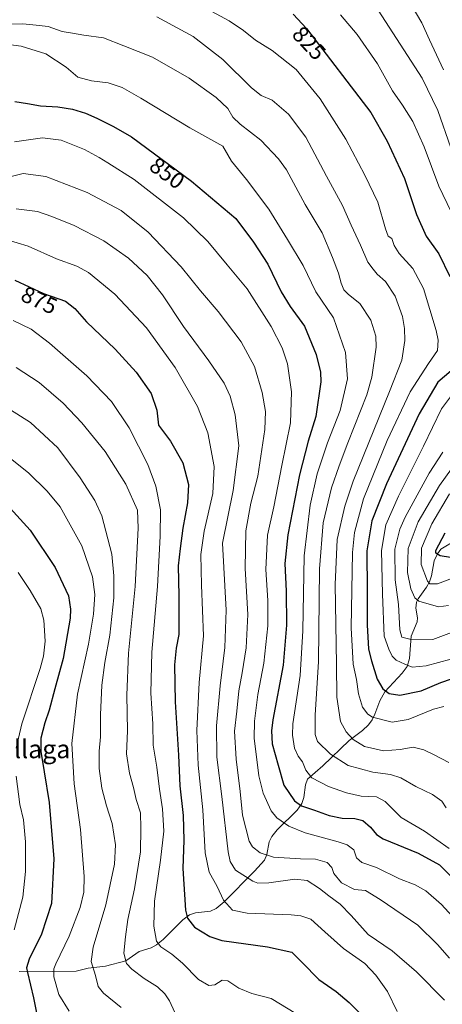
# Model space of a CAD drawing. Units: metres. Extents: x 617129 to 620568, y 4761822 to 4764194.
# Drawn here: x 618898 to 619083, y 4762073 to 4762504 of the extents above; entities that cross this region are included whole.
import ezdxf
from ezdxf.enums import TextEntityAlignment as Align

# ---------------------------------------------------------------- set-up
doc = ezdxf.new("R2010")
doc.units = ezdxf.units.M
doc.header["$MEASUREMENT"] = 0
for name, color, linetype, lineweight in [('Corriente natural lineal', 142, 'Continuous', 13), ('Curva de nivel maestra', 36, 'Continuous', 30), ('Curva de nivel normal', 36, 'Continuous', 0), ('Rótulo de curva de nivel directora', 19, 'Continuous', 0), ('Texto cartográfico', 19, 'Continuous', 0)]:
    doc.layers.add(name, color=color, linetype=linetype, lineweight=lineweight)
doc.styles.add('Arial', font='txt', dxfattribs={"height": 0.2})

# ---------------------------------------------------------------- blocks, each defined once
blk = doc.blocks.new('*U173')
at = {"layer": 'Curva de nivel normal', "color": 36, "linetype": 'Continuous', "lineweight": 0}
blk.add_polyline3d([(618942.71, 4762071.3, 890), (618934.92, 4762077.51, 890), (618932.64, 4762080.45, 890), (618931.43, 4762085.24, 890), (618929.54, 4762091.36, 890), (618930.41, 4762097.71, 890), (618935.89, 4762116.16, 890), (618939.72, 4762134.02, 890), (618940.14, 4762142.53, 890), (618938.72, 4762151.82, 890), (618936.28, 4762159.51, 890), (618934.2, 4762167.34, 890), (618933.08, 4762175.9, 890), (618933.03, 4762183.51, 890), (618933.6, 4762189.74, 890), (618933.58, 4762199.38, 890), (618934.19, 4762212.34, 890), (618935.52, 4762222.32, 890), (618937.7, 4762234.24, 890), (618939.38, 4762250.59, 890), (618939.46, 4762260.2, 890), (618938.57, 4762269.68, 890), (618934.25, 4762286.52, 890), (618931.18, 4762293.21, 890), (618924.76, 4762303.2, 890), (618914.94, 4762316.33, 890), (618902.94, 4762327.35, 890), (618894.23, 4762332.91, 890)], dxfattribs=at)
blk = doc.blocks.new('*U214')
at = {"layer": 'Curva de nivel maestra', "color": 36, "linetype": 'Continuous', "lineweight": 30}
blk.add_polyline3d([(618894.08, 4762289.9, 900), (618902.8, 4762280.3, 900), (618913.83, 4762263.87, 900), (618919.54, 4762251.47, 900), (618920.54, 4762245.6, 900), (618920.32, 4762241.66, 900), (618917.34, 4762224.11, 900), (618913.56, 4762210.74, 900), (618911.17, 4762201.48, 900), (618909.22, 4762195.84, 900), (618907.51, 4762189.15, 900), (618907.44, 4762183.39, 900), (618908.89, 4762174.45, 900), (618911.2, 4762161.05, 900), (618913.14, 4762136.36, 900), (618912.1, 4762116.86, 900), (618907.8, 4762103.31, 900), (618902.41, 4762092.4, 900), (618901.27, 4762088.7, 900), (618901.6, 4762086.53, 900), (618904.34, 4762075.57, 900), (618905.9, 4762067.43, 900)], dxfattribs=at)
blk = doc.blocks.new('*U216')
at = {"layer": 'Curva de nivel maestra', "color": 36, "linetype": 'Continuous', "lineweight": 30}
blk.add_polyline3d([(618896.12, 4762389.67, 875), (618908.72, 4762383.91, 875), (618918.29, 4762380.55, 875), (618922.42, 4762377.35, 875), (618927.54, 4762371.43, 875), (618940.03, 4762359.45, 875), (618949.24, 4762349.36, 875), (618955.85, 4762340.07, 875), (618958.3, 4762332.85, 875), (618959.05, 4762326.21, 875), (618964.19, 4762319.16, 875), (618969.62, 4762309.73, 875), (618972.13, 4762300.29, 875), (618971.76, 4762292.26, 875), (618969.66, 4762281.15, 875), (618968.42, 4762272.28, 875), (618967.55, 4762264.71, 875), (618967.93, 4762251.52, 875), (618967.91, 4762234.52, 875), (618966.72, 4762228.61, 875), (618966.02, 4762221.32, 875), (618966.36, 4762205.07, 875), (618967.71, 4762181.74, 875), (618968.38, 4762168.28, 875), (618969.85, 4762155.28, 875), (618970.13, 4762144.49, 875), (618969.66, 4762132.1, 875), (618970.84, 4762113.95, 875), (618971.64, 4762110.42, 875), (618974.74, 4762106.52, 875), (618981.46, 4762102.4, 875), (618986.72, 4762100.59, 875), (619006.72, 4762097.9, 875), (619017.36, 4762095.43, 875), (619021.87, 4762091.04, 875), (619029.26, 4762083.53, 875), (619036.76, 4762078.26, 875), (619042.49, 4762073.41, 875), (619048.06, 4762067.96, 875)], dxfattribs=at)
blk = doc.blocks.new('*U218')
at = {"layer": 'Curva de nivel maestra', "color": 36, "linetype": 'Continuous', "lineweight": 30}
blk.add_polyline3d([(618896.12, 4762467.93, 850), (618901.64, 4762467, 850), (618907.34, 4762466.05, 850), (618914.92, 4762465.58, 850), (618921.36, 4762464.54, 850), (618927.1, 4762462.78, 850), (618931.96, 4762460.66, 850), (618939.36, 4762456.91, 850), (618947.25, 4762452.4, 850), (618973.5, 4762433.07, 850), (618992.87, 4762416.65, 850), (619000.62, 4762406.36, 850), (619006.92, 4762396.76, 850), (619012.69, 4762384.53, 850), (619016.64, 4762378.15, 850), (619022.9, 4762369.6, 850), (619028.06, 4762357.2, 850), (619029.87, 4762349.49, 850), (619030.06, 4762345.19, 850), (619027.86, 4762330.02, 850), (619024.46, 4762319.18, 850), (619020.69, 4762304.5, 850), (619015.56, 4762278.27, 850), (619014.27, 4762265.65, 850), (619014.88, 4762253.61, 850), (619015.09, 4762238.68, 850), (619013.63, 4762221.14, 850), (619009.1, 4762197.24, 850), (619008.41, 4762192.4, 850), (619008.82, 4762186.64, 850), (619011.45, 4762177.32, 850), (619013.9, 4762168.6, 850), (619018.53, 4762161.75, 850), (619021.55, 4762159.58, 850), (619027.33, 4762157.66, 850), (619033.69, 4762155.29, 850), (619039.45, 4762154.18, 850), (619044.88, 4762154.02, 850), (619048.51, 4762153.15, 850), (619051.79, 4762150.18, 850), (619054.47, 4762147.05, 850), (619057.42, 4762145.13, 850), (619072.67, 4762138.86, 850), (619082, 4762133.68, 850), (619090.26, 4762125.45, 850)], dxfattribs=at)
blk = doc.blocks.new('*U222')
at = {"layer": 'Curva de nivel maestra', "color": 36, "linetype": 'Continuous', "lineweight": 30}
blk.add_polyline3d([(619086.81, 4762268.31, 800), (619082.31, 4762269.05, 800), (619080.43, 4762270.17, 800), (619080.47, 4762271.41, 800), (619084.53, 4762279.14, 800)], dxfattribs=at)
blk = doc.blocks.new('*U227')
at = {"layer": 'Curva de nivel maestra', "color": 36, "linetype": 'Continuous', "lineweight": 30}
for points in [[(619017.9, 4762506.14, 825), (619023.74, 4762499.91, 825), (619051.91, 4762463.07, 825), (619059.16, 4762450.58, 825), (619066.74, 4762434.21, 825), (619071.9, 4762418.4, 825), (619076.19, 4762409.01, 825), (619081.74, 4762401.23, 825), (619086.53, 4762391.35, 825)], [(619087.05, 4762350.08, 825), (619081.35, 4762345.03, 825), (619073.13, 4762331.25, 825), (619058.88, 4762300.61, 825), (619052.37, 4762284.38, 825), (619050.16, 4762271.19, 825), (619050.33, 4762253.52, 825), (619050.33, 4762238.85, 825), (619050.96, 4762228.19, 825), (619052.26, 4762223.08, 825), (619054.66, 4762215.07, 825), (619057.23, 4762210.74, 825), (619060.02, 4762208.68, 825), (619064.62, 4762208.03, 825), (619074.02, 4762209.92, 825), (619082.53, 4762213.52, 825), (619087.22, 4762215.18, 825)]]:
    blk.add_polyline3d(points, dxfattribs=at)

msp = doc.modelspace()

# ---------------------------------------------------------------- linework, layer by layer
at = {"layer": 'Corriente natural lineal', "color": 142, "linetype": 'Continuous', "lineweight": 13}
msp.add_polyline3d([(618898.03, 4762087.07, 901.24), (618901.98, 4762086.94, 899.45), (618922.9, 4762087.24, 892.74), (618928.19, 4762088.54, 890.7), (618935.85, 4762089.36, 887.54), (618944.69, 4762091.76, 885.13), (618950.58, 4762095.74, 882.75), (618955.82, 4762097.43, 881.35), (618958.2, 4762098.65, 880.6), (618961, 4762101.01, 879.51), (618969.67, 4762109.65, 875.59), (618972.55, 4762111.82, 874.5), (618975.13, 4762112.69, 873.82), (618981.79, 4762113.51, 872.03), (618984.21, 4762114.63, 871.34), (618987.7, 4762117.6, 869.77), (619001.07, 4762130.97, 863.64), (619005.35, 4762135.8, 860.87), (619006.49, 4762138.21, 859.58), (619007.52, 4762143.79, 857.14), (619008.66, 4762146.2, 856.56), (619011, 4762149, 855.45), (619019.65, 4762157.68, 850.71), (619021.81, 4762160.56, 849.57), (619022.68, 4762163.15, 848.89), (619023.33, 4762168.83, 846.47), (619024.27, 4762171.23, 845.68), (619030.92, 4762177.06, 842.48), (619042.4, 4762188.23, 835.78), (619048.28, 4762192.55, 832.67), (619050.89, 4762195.06, 831.31), (619052.48, 4762197.2, 830.27), (619053.72, 4762199.63, 829.24), (619055.93, 4762205.55, 826.41), (619058.04, 4762209.51, 825.01), (619065.66, 4762217.67, 821.42), (619067.86, 4762220.53, 819.91), (619068.87, 4762224.06, 818.41), (619069.57, 4762233.79, 814.61), (619072.27, 4762240.17, 812.38), (619072.35, 4762241.93, 811.9), (619071.58, 4762246.1, 810.95), (619071.91, 4762248.7, 810.36), (619072.67, 4762250.21, 809.59), (619076.39, 4762255.24, 805.88), (619077.62, 4762257.68, 804.84), (619078.53, 4762260.2, 803.94), (619079.62, 4762266.77, 801.07), (619081.08, 4762269.91, 799.64), (619082.65, 4762271.91, 799.16), (619089.46, 4762276.07, 797.55)], dxfattribs=at)
at = {"layer": 'Curva de nivel normal', "color": 36, "linetype": 'Continuous', "lineweight": 0}
for points in [[(619083.87, 4762203.1, 830), (619079.33, 4762201.86, 830), (619068.23, 4762197.43, 830), (619061.32, 4762196.23, 830), (619052.68, 4762198.45, 830), (619050.67, 4762199.7, 830), (619048.34, 4762202.78, 830), (619046.61, 4762208.59, 830), (619045.64, 4762214.84, 830), (619044.19, 4762221.6, 830), (619043.39, 4762237.52, 830), (619043.89, 4762270.46, 830), (619044.83, 4762279.27, 830), (619048.69, 4762293.96, 830), (619059.13, 4762319.46, 830), (619069.24, 4762340.86, 830), (619077.22, 4762353.2, 830), (619081.12, 4762358.86, 830), (619081.39, 4762363.47, 830), (619080.54, 4762367.66, 830), (619074.94, 4762386.03, 830), (619070.32, 4762394.81, 830), (619064.38, 4762401.42, 830), (619062.17, 4762404.85, 830), (619061.16, 4762407.91, 830), (619059.6, 4762408.96, 830), (619058.3, 4762412.18, 830), (619055.04, 4762423.82, 830), (619049.28, 4762435.61, 830), (619040.99, 4762451.4, 830), (619029.78, 4762469.08, 830), (619019.2, 4762481.98, 830), (619008.7, 4762490.23, 830), (619001.46, 4762494.75, 830), (618996.25, 4762499.08, 830), (618989.95, 4762503.26, 830), (618978.53, 4762509.33, 830)], [(619086.96, 4762447.6, 815), (619081.28, 4762463.92, 815), (619074.44, 4762478.21, 815), (619055.16, 4762507.96, 815)], [(619083.71, 4762481.77, 810), (619077.63, 4762494.87, 810), (619074.24, 4762502.37, 810), (619070.04, 4762509.55, 810)], [(618958.34, 4762505.05, 835), (618974.2, 4762496.39, 835), (618987.21, 4762486.33, 835), (618999.78, 4762473.96, 835), (619004, 4762470.54, 835), (619008.77, 4762468.51, 835), (619015.92, 4762462.31, 835), (619023.55, 4762452.27, 835), (619032.48, 4762435.3, 835), (619039.52, 4762422.34, 835), (619043.28, 4762413.77, 835), (619047.46, 4762405.05, 835), (619050.69, 4762397.6, 835), (619052.9, 4762394.53, 835), (619054.76, 4762392.36, 835), (619058.33, 4762389.19, 835), (619062.6, 4762382.7, 835), (619065.79, 4762373.8, 835), (619066.73, 4762368.55, 835), (619066.84, 4762363.31, 835), (619065.57, 4762354.72, 835), (619060.05, 4762341.03, 835), (619044.22, 4762301.69, 835), (619040.61, 4762290.81, 835), (619037.22, 4762276.2, 835), (619036.31, 4762256.52, 835), (619036.87, 4762221.52, 835), (619037.12, 4762207.18, 835), (619038.7, 4762196.47, 835), (619041.16, 4762192.01, 835), (619044.16, 4762188.62, 835), (619049.15, 4762185.54, 835), (619057.52, 4762183.66, 835), (619064.76, 4762184.23, 835), (619070.42, 4762185.23, 835), (619075.15, 4762184.14, 835), (619079.68, 4762181.83, 835), (619086.06, 4762178.56, 835)], [(619087.08, 4762419.62, 820), (619081.69, 4762430.85, 820), (619075.29, 4762448.12, 820), (619070.39, 4762459.22, 820), (619065.88, 4762466.38, 820), (619061.5, 4762472.6, 820), (619054.8, 4762484.4, 820), (619046.04, 4762497.3, 820), (619038.7, 4762505.91, 820)], [(618893.75, 4762501.79, 840), (618899.62, 4762501.89, 840), (618905.5, 4762501.28, 840), (618910.69, 4762500.79, 840), (618916.84, 4762498.62, 840), (618921.36, 4762497.78, 840), (618926.34, 4762496.99, 840), (618934.92, 4762495.82, 840), (618943.83, 4762492.32, 840), (618956.32, 4762487.3, 840), (618972.41, 4762478.15, 840), (618984.27, 4762469.68, 840), (618989.29, 4762464.79, 840), (618991.5, 4762461.04, 840), (618994.72, 4762457.94, 840), (619003.82, 4762450.93, 840), (619011.57, 4762442.86, 840), (619015.1, 4762438.04, 840), (619023.16, 4762422.86, 840), (619030.66, 4762410.48, 840), (619035.22, 4762399.58, 840), (619037.8, 4762392.79, 840), (619038.95, 4762388.32, 840), (619040.14, 4762385.51, 840), (619042.17, 4762383.46, 840), (619047.18, 4762379.52, 840), (619051.98, 4762372.14, 840), (619054.11, 4762365.22, 840), (619054.35, 4762360.41, 840), (619052.41, 4762347.23, 840), (619050.25, 4762339.56, 840), (619041.87, 4762318.42, 840), (619038.04, 4762308.36, 840), (619034.68, 4762298.85, 840), (619031.13, 4762283.46, 840), (619029.42, 4762263.34, 840), (619029.09, 4762222.57, 840), (619027.54, 4762199.35, 840), (619027.58, 4762190.74, 840), (619028.63, 4762187.77, 840), (619034.27, 4762182.13, 840), (619042.04, 4762177.26, 840), (619052.76, 4762174.29, 840), (619060.54, 4762173.34, 840), (619065.06, 4762171.88, 840), (619071.59, 4762168.05, 840), (619078.9, 4762164.58, 840), (619083.06, 4762161.59, 840), (619084.98, 4762158.7, 840)], [(619086.18, 4762140.96, 845), (619075.43, 4762148.48, 845), (619065.26, 4762154.44, 845), (619058.25, 4762161.43, 845), (619054.37, 4762163.53, 845), (619047.78, 4762163.87, 845), (619041.34, 4762165.22, 845), (619033.39, 4762168.04, 845), (619026.15, 4762171.89, 845), (619023.44, 4762175.15, 845), (619022, 4762178.86, 845), (619020.21, 4762181.35, 845), (619018.6, 4762184.86, 845), (619017.65, 4762190.54, 845), (619017.8, 4762195.46, 845), (619020.97, 4762216.58, 845), (619022.22, 4762236.22, 845), (619022.77, 4762269.03, 845), (619025.37, 4762291.25, 845), (619028.47, 4762304.87, 845), (619033.04, 4762318.52, 845), (619038.58, 4762332.68, 845), (619041.7, 4762346.5, 845), (619040.9, 4762358.02, 845), (619035.62, 4762373.15, 845), (619027.88, 4762384.66, 845), (619022.31, 4762396.19, 845), (619015.51, 4762407.44, 845), (619007.28, 4762420.81, 845), (618997.46, 4762433.71, 845), (618990.9, 4762441.82, 845), (618987.17, 4762448.34, 845), (618972.7, 4762456.34, 845), (618951.25, 4762469.45, 845), (618943.03, 4762474.1, 845), (618937.03, 4762476.04, 845), (618929.69, 4762476.96, 845), (618923.7, 4762478.61, 845), (618918.56, 4762482.98, 845), (618909.69, 4762488.86, 845), (618898.94, 4762492.14, 845), (618893.38, 4762492.88, 845)], [(619090.62, 4762107.87, 855), (619082.91, 4762116.3, 855), (619076.04, 4762122.42, 855), (619071.34, 4762124.98, 855), (619064.45, 4762127.59, 855), (619054.37, 4762132.61, 855), (619048.06, 4762134.71, 855), (619045.72, 4762136.85, 855), (619044.47, 4762140.29, 855), (619041.63, 4762142.47, 855), (619037.58, 4762143.81, 855), (619023.21, 4762147.81, 855), (619016.01, 4762150.69, 855), (619010.78, 4762154.33, 855), (619008.28, 4762157.31, 855), (619004.82, 4762165.09, 855), (619002.93, 4762172.67, 855), (619000.91, 4762189.26, 855), (619000.97, 4762196.57, 855), (619002.44, 4762208.25, 855), (619005.15, 4762221.98, 855), (619006.8, 4762238.33, 855), (619006.86, 4762249.47, 855), (619005.96, 4762263, 855), (619006.66, 4762278.12, 855), (619009.5, 4762290.44, 855), (619012.98, 4762308.55, 855), (619016.74, 4762327.19, 855), (619017.19, 4762340.86, 855), (619015.45, 4762353.06, 855), (619013.14, 4762360.08, 855), (619008.36, 4762369.39, 855), (618997.85, 4762385.87, 855), (618989.1, 4762396.35, 855), (618980.62, 4762406.61, 855), (618969.95, 4762417, 855), (618948.39, 4762433.72, 855), (618936.79, 4762441.04, 855), (618933.1, 4762443.46, 855), (618926.56, 4762446.89, 855), (618916.43, 4762450.93, 855), (618908.22, 4762452.09, 855), (618895.93, 4762450.24, 855)], [(619086.33, 4762092.88, 860), (619081.16, 4762098.84, 860), (619072.46, 4762107.33, 860), (619056.04, 4762118.55, 860), (619049.57, 4762122.46, 860), (619044.87, 4762123.01, 860), (619039.08, 4762125.89, 860), (619035.77, 4762129.96, 860), (619034.88, 4762132.54, 860), (619032.88, 4762134.74, 860), (619027.8, 4762136.27, 860), (619021.18, 4762136.42, 860), (619009.38, 4762137.15, 860), (619003.47, 4762138.93, 860), (619000.22, 4762141.68, 860), (618998.68, 4762144.16, 860), (618995.74, 4762155.43, 860), (618994.79, 4762165.82, 860), (618992.96, 4762179.94, 860), (618992.31, 4762192.25, 860), (618993.29, 4762201, 860), (618994.2, 4762209.92, 860), (618995.68, 4762217.73, 860), (618997.31, 4762228.8, 860), (618998.12, 4762243.4, 860), (618997.01, 4762263.41, 860), (618997.21, 4762279.9, 860), (618999.42, 4762292.03, 860), (619002.44, 4762303.9, 860), (619005.52, 4762324.3, 860), (619005.84, 4762332.2, 860), (619004.37, 4762340.55, 860), (619001.02, 4762351.96, 860), (618995.26, 4762362.78, 860), (618985.09, 4762375.98, 860), (618977.39, 4762385.1, 860), (618968.92, 4762395.49, 860), (618954.52, 4762410.69, 860), (618942.6, 4762420.2, 860), (618927.73, 4762428.15, 860), (618909.62, 4762435.06, 860), (618899.69, 4762436.4, 860), (618893.36, 4762434.82, 860)], [(619084.14, 4762074.54, 865), (619072.01, 4762086.92, 865), (619061.28, 4762096.11, 865), (619050.84, 4762103.18, 865), (619043.39, 4762111.51, 865), (619038.49, 4762116.46, 865), (619033.52, 4762120.1, 865), (619029.46, 4762123.43, 865), (619024.06, 4762126.85, 865), (619018.67, 4762127.46, 865), (619007.27, 4762125.84, 865), (619002.47, 4762125.77, 865), (619000.36, 4762126.54, 865), (618992.78, 4762131.42, 865), (618990.33, 4762135.16, 865), (618989.57, 4762139.45, 865), (618986.72, 4762163.65, 865), (618984.59, 4762180.88, 865), (618984.46, 4762194.54, 865), (618985.96, 4762212.15, 865), (618988.1, 4762228.84, 865), (618988.64, 4762245.26, 865), (618987.04, 4762274.52, 865), (618991.72, 4762297.66, 865), (618994.13, 4762317.21, 865), (618992.56, 4762330.8, 865), (618990.44, 4762338.93, 865), (618987.75, 4762344.58, 865), (618981.1, 4762354.46, 865), (618969.98, 4762369.46, 865), (618960.8, 4762383.24, 865), (618954.05, 4762391.74, 865), (618945.84, 4762399.34, 865), (618935.14, 4762406.92, 865), (618922.1, 4762413.58, 865), (618912.36, 4762417.52, 865), (618906.03, 4762419.84, 865), (618896.66, 4762420.9, 865)], [(619063.53, 4762069.48, 870), (619059.2, 4762078.34, 870), (619054.19, 4762085.39, 870), (619049.37, 4762090.54, 870), (619040.02, 4762097.09, 870), (619031.86, 4762104.47, 870), (619025.62, 4762109.97, 870), (619021.24, 4762111.48, 870), (619017.05, 4762111.88, 870), (618997.83, 4762112.64, 870), (618991.45, 4762113.93, 870), (618987.42, 4762118.24, 870), (618984.66, 4762124.25, 870), (618981.21, 4762130.47, 870), (618979.46, 4762139.06, 870), (618978.34, 4762157.82, 870), (618976.35, 4762177.44, 870), (618975.83, 4762192.61, 870), (618976.8, 4762213.56, 870), (618978.74, 4762234.04, 870), (618977.85, 4762256.23, 870), (618977.54, 4762269.67, 870), (618979, 4762279.8, 870), (618982.73, 4762296.34, 870), (618983.4, 4762308.19, 870), (618980.64, 4762322.84, 870), (618976.07, 4762334.35, 870), (618966.34, 4762351.51, 870), (618953.7, 4762368.82, 870), (618939.86, 4762383.63, 870), (618928.34, 4762393.05, 870), (618923.25, 4762395.9, 870), (618914.41, 4762399.03, 870), (618901.99, 4762404.55, 870), (618892.28, 4762407.57, 870)], [(618895.35, 4762372, 880), (618903.22, 4762368.31, 880), (618911.31, 4762362.19, 880), (618927.56, 4762347.87, 880), (618938.5, 4762336.55, 880), (618946.14, 4762325.02, 880), (618954.32, 4762309.06, 880), (618957.88, 4762299.56, 880), (618959.94, 4762289.19, 880), (618959.8, 4762277.56, 880), (618958.5, 4762255.66, 880), (618956.02, 4762226.87, 880), (618955.7, 4762208.95, 880), (618956.5, 4762195.54, 880), (618956.74, 4762186.18, 880), (618958.32, 4762176.5, 880), (618959.46, 4762166.8, 880), (618960.8, 4762158.2, 880), (618961.27, 4762148.49, 880), (618959.9, 4762135.71, 880), (618957.25, 4762117.82, 880), (618957.02, 4762106.86, 880), (618958.13, 4762100.37, 880), (618959.96, 4762097.77, 880), (618964.86, 4762094.68, 880), (618969.54, 4762090.65, 880), (618976.57, 4762083.55, 880), (618981.03, 4762080.9, 880), (618983.69, 4762081.21, 880), (618986.89, 4762083.24, 880), (618989.3, 4762082.99, 880), (618994.17, 4762079.74, 880), (618999.87, 4762077.36, 880), (619008.26, 4762075.16, 880), (619019.12, 4762068.6, 880)], [(618966.2, 4762069.14, 885), (618963.84, 4762074.19, 885), (618961.83, 4762077.32, 885), (618958.56, 4762080.38, 885), (618952.73, 4762084.03, 885), (618947.26, 4762088.01, 885), (618944.97, 4762090.6, 885), (618943.81, 4762095.06, 885), (618944.55, 4762102.16, 885), (618945.56, 4762109.84, 885), (618948.44, 4762123.26, 885), (618951.16, 4762139.46, 885), (618951.32, 4762149.75, 885), (618951.11, 4762156.47, 885), (618949.27, 4762162.34, 885), (618948.08, 4762167.64, 885), (618946.27, 4762173.88, 885), (618945.03, 4762182.38, 885), (618945.42, 4762192.37, 885), (618945.17, 4762207.99, 885), (618945.88, 4762226.38, 885), (618948.76, 4762255.58, 885), (618950.17, 4762281.15, 885), (618949.79, 4762288.95, 885), (618944.7, 4762300.46, 885), (618935.66, 4762314.69, 885), (618925.47, 4762327.3, 885), (618917.33, 4762335.82, 885), (618906.77, 4762344.94, 885), (618896.68, 4762351.41, 885)], [(619086.99, 4762223.74, 820), (619076.2, 4762220.89, 820), (619069.99, 4762220.33, 820), (619066.86, 4762221.62, 820), (619063.01, 4762223.34, 820), (619061.28, 4762225.02, 820), (619059.79, 4762228.21, 820), (619057.86, 4762233.91, 820), (619057.07, 4762252.22, 820), (619056.64, 4762271.31, 820), (619058.57, 4762282.64, 820), (619064.02, 4762295.19, 820), (619075.01, 4762316.99, 820), (619082.88, 4762333.4, 820), (619087.25, 4762339.21, 820)], [(619088.5, 4762235.88, 815), (619079.04, 4762232.4, 815), (619069.04, 4762232.5, 815), (619065.55, 4762233.35, 815), (619064.58, 4762236.64, 815), (619064.01, 4762247.69, 815), (619062.6, 4762258.53, 815), (619062.45, 4762271.89, 815), (619064.68, 4762280.62, 815), (619067.04, 4762285.93, 815), (619077.51, 4762305.14, 815), (619083.42, 4762314.46, 815)], [(619086.01, 4762247.27, 810), (619081.6, 4762246.74, 810), (619073.01, 4762249.1, 810), (619071.18, 4762250.66, 810), (619069.42, 4762254.56, 810), (619068, 4762261.78, 810), (619068.3, 4762272.3, 810), (619072.6, 4762283.94, 810), (619081.95, 4762299.82, 810), (619093.25, 4762315.42, 810)], [(618892.73, 4762312.78, 895), (618902.03, 4762305.39, 895), (618910.21, 4762297.26, 895), (618916.01, 4762290.4, 895), (618925.48, 4762273.42, 895), (618930.15, 4762259.78, 895), (618931.07, 4762252.09, 895), (618930.56, 4762243.45, 895), (618928.32, 4762230.35, 895), (618923.54, 4762208.41, 895), (618921.03, 4762186.85, 895), (618922.04, 4762169.18, 895), (618924.83, 4762149.22, 895), (618926.49, 4762128.61, 895), (618926.32, 4762121.79, 895), (618924.78, 4762115.02, 895), (618919.97, 4762102.51, 895), (618914.04, 4762090.4, 895), (618913.15, 4762088.15, 895), (618913.16, 4762084.74, 895), (618915.44, 4762076.92, 895), (618919.83, 4762069.64, 895)], [(619086.32, 4762296.19, 805), (619078.68, 4762283, 805), (619074.16, 4762272.33, 805), (619073.97, 4762265.24, 805), (619076.77, 4762257.99, 805), (619077.77, 4762256.81, 805), (619081.07, 4762256.83, 805), (619091.44, 4762260.74, 805)], [(618897.56, 4762261.72, 905), (618902.88, 4762253.89, 905), (618907.44, 4762245.78, 905), (618908.79, 4762240.89, 905), (618909.37, 4762231.64, 905), (618908.73, 4762225.15, 905), (618907.25, 4762219.76, 905), (618899.14, 4762195.48, 905), (618896.76, 4762184.84, 905)], [(618896.68, 4762172.51, 905), (618898.27, 4762160.18, 905), (618899.88, 4762153.51, 905), (618900.81, 4762143.76, 905), (618900.74, 4762130.84, 905), (618899.58, 4762119.64, 905), (618895.88, 4762105.26, 905)]]:
    msp.add_polyline3d(points, dxfattribs=at)

# ---------------------------------------------------------------- block references
at = {"layer": 'Curva de nivel maestra', "color": 36, "linetype": 'Continuous', "lineweight": 30}
for name in ['*U222', '*U214', '*U216', '*U218', '*U227']:
    msp.add_blockref(name, (0, 0), dxfattribs=at)
at = {"layer": 'Curva de nivel normal', "color": 36, "linetype": 'Continuous', "lineweight": 0}
msp.add_blockref('*U173', (0, 0), dxfattribs=at)

# ---------------------------------------------------------------- texts
at = {"layer": 'Rótulo de curva de nivel directora', "color": 19, "linetype": 'Continuous', "lineweight": 0, "style": 'Arial'}
for s, rotation, p in [('825', -46.8507, (619024.93, 4762493.48)), ('850', -36.3672, (618962.8, 4762436.57)), ('875', -24.567, (618906.79, 4762380.92))]:
    msp.add_text(s, height=7, rotation=rotation, dxfattribs=at).set_placement(p, align=Align.MIDDLE_CENTER)
at = {"layer": 'Texto cartográfico', "color": 19, "linetype": 'Continuous', "lineweight": 0, "style": 'Arial'}
msp.add_text('Sunbillaga', height=8, dxfattribs=at).set_placement((618893.34, 4762184.42), align=Align.MIDDLE_CENTER)

doc.saveas('drawing.dxf')
